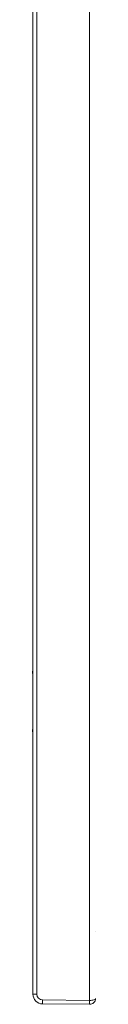
# Model space of a CAD drawing. Units: millimetres. Extents: x -145 to 1932, y -779 to 456.
# Drawn here: x 885 to 917, y -779 to -275 of the extents above; entities that cross this region are included whole.
import ezdxf

# ---------------------------------------------------------------- set-up
doc = ezdxf.new("R2010")
doc.units = ezdxf.units.MM
doc.header["$LTSCALE"] = 5
doc.layers.add('P-00000000', color=7, linetype='CONTINUOUS')

msp = doc.modelspace()

# ---------------------------------------------------------------- linework, layer by layer
at = {"layer": 'P-00000000', "color": 8, "linetype": 'Continuous', "lineweight": 0}
for p, q in [((914.06, -776.62), (914.06, 219.33)), ((887.07, 216.12), (887.07, -773.41)), ((887.07, -773.41), (885.09, -773.41)), ((890.04, -776.41), (914.06, -776.62))]:
    msp.add_line(p, q, dxfattribs=at)
at = {"layer": 'P-00000000', "color": 7, "linetype": 'Continuous', "lineweight": 15}
for p, q in [((885.09, -773.41), (885.09, 216.12)), ((884.97, -578.5), (885.06, -577.83)), ((884.97, -578.8), (885.06, -579.47)), ((917.09, -741.4), (917.09, -741.4)), ((914.06, -778.62), (890.04, -778.41))]:
    msp.add_line(p, q, dxfattribs=at)
for centre, radius, start, end in [((890.09, -773.41), 5, 180, 269.5), ((914.09, -775.62), 3, 269.5, 0)]:
    msp.add_arc(centre, radius, start, end, dxfattribs=at)
at = {"layer": 'P-00000000', "color": 8, "linetype": 'Continuous', "lineweight": 0}
for centre, radius, start, end in [((890.07, -773.41), 3, 180, 269.5), ((947.35, -777.41), 57.31, 179.0003, 180.9997), ((971.36, -777.62), 57.31, 179.0002, 180.9998)]:
    msp.add_arc(centre, radius, start, end, dxfattribs=at)
msp.add_ellipse((914.09, -775.62), major_axis=(3, 0), ratio=0.333333, start_param=4.703662, end_param=6.283185, dxfattribs=at)
at = {"layer": 'P-00000000', "color": 7, "linetype": 'Continuous', "lineweight": 15}
for points, knots in [([(885.08, -488.8), (885.08, -488.8), (885.08, -488.75), (885.08, -488.65), (885.08, -488.55), (885.08, -488.5), (885.08, -488.5)], [0, 0, 0, 0, 0.007104, 0.509897, 0.993533, 1, 1, 1, 1]), ([(885.05, -518.8), (885.05, -518.8), (885.05, -518.75), (885.05, -518.65), (885.05, -518.55), (885.05, -518.5), (885.05, -518.5)], [0, 0, 0, 0, 0.007154, 0.51051, 0.993581, 1, 1, 1, 1]), ([(885.01, -548.8), (885.01, -548.8), (885.01, -548.75), (885.01, -548.65), (885.01, -548.55), (885.01, -548.5), (885.01, -548.5)], [0, 0, 0, 0, 0.007056, 0.510976, 0.99363, 1, 1, 1, 1]), ([(884.97, -578.8), (884.97, -578.8), (884.97, -578.75), (884.97, -578.65), (884.97, -578.55), (884.97, -578.5), (884.97, -578.5)], [0, 0, 0, 0, 0.007057, 0.511418, 0.993629, 1, 1, 1, 1]), ([(884.93, -608.5), (884.93, -608.23), (884.94, -607.91), (885.07, -607.63), (885.09, -607.58)], [0, 0, 0, 0, 0.840566, 1, 1, 1, 1]), ([(884.93, -608.8), (884.93, -608.8), (884.93, -608.75), (884.93, -608.65), (884.93, -608.55), (884.93, -608.5), (884.93, -608.5)], [0, 0, 0, 0, 0.007057, 0.511712, 0.993727, 1, 1, 1, 1]), ([(884.93, -608.8), (884.93, -609.07), (884.94, -609.39), (885.07, -609.67), (885.09, -609.72)], [0, 0, 0, 0, 0.838448, 1, 1, 1, 1]), ([(884.89, -638.5), (884.9, -638.23), (884.91, -637.88), (885.05, -637.56), (885.09, -637.48)], [0, 0, 0, 0, 0.752726, 1, 1, 1, 1]), ([(884.89, -638.8), (884.89, -638.8), (884.89, -638.75), (884.89, -638.65), (884.89, -638.55), (884.89, -638.5), (884.89, -638.5)], [0, 0, 0, 0, 0.007155, 0.512006, 0.993727, 1, 1, 1, 1]), ([(884.89, -638.8), (884.9, -639.07), (884.91, -639.42), (885.05, -639.74), (885.09, -639.82)], [0, 0, 0, 0, 0.750571, 1, 1, 1, 1])]:
    msp.add_open_spline(points, degree=3, knots=knots, dxfattribs=at)
at = {"layer": 'P-00000000', "color": 8, "linetype": 'Continuous', "lineweight": 0}
for points, knots in [([(884.97, -578.5), (884.97, -578.5), (884.98, -578.5), (885.12, -578.5), (885.16, -578.5)], [0, 0, 0, 0, 0.746512, 1, 1, 1, 1]), ([(885.16, -578.8), (885.12, -578.8), (884.98, -578.8), (884.97, -578.8), (884.97, -578.8)], [0, 0, 0, 0, 0.2536446, 1, 1, 1, 1]), ([(884.93, -608.5), (884.94, -608.5), (884.95, -608.5), (885.11, -608.5), (885.16, -608.5)], [0, 0, 0, 0, 0.67493, 1, 1, 1, 1]), ([(885.14, -608.8), (885.1, -608.8), (884.95, -608.8), (884.94, -608.8), (884.93, -608.8)], [0, 0, 0, 0, 0.305602, 1, 1, 1, 1]), ([(884.89, -638.5), (884.89, -638.5), (884.9, -638.5), (885.05, -638.5), (885.09, -638.5)], [0, 0, 0, 0, 0.7224647, 1, 1, 1, 1]), ([(885.09, -638.8), (885.05, -638.8), (884.9, -638.8), (884.89, -638.8), (884.89, -638.8)], [0, 0, 0, 0, 0.277685, 1, 1, 1, 1])]:
    msp.add_open_spline(points, degree=3, knots=knots, dxfattribs=at)

doc.saveas('drawing.dxf')
